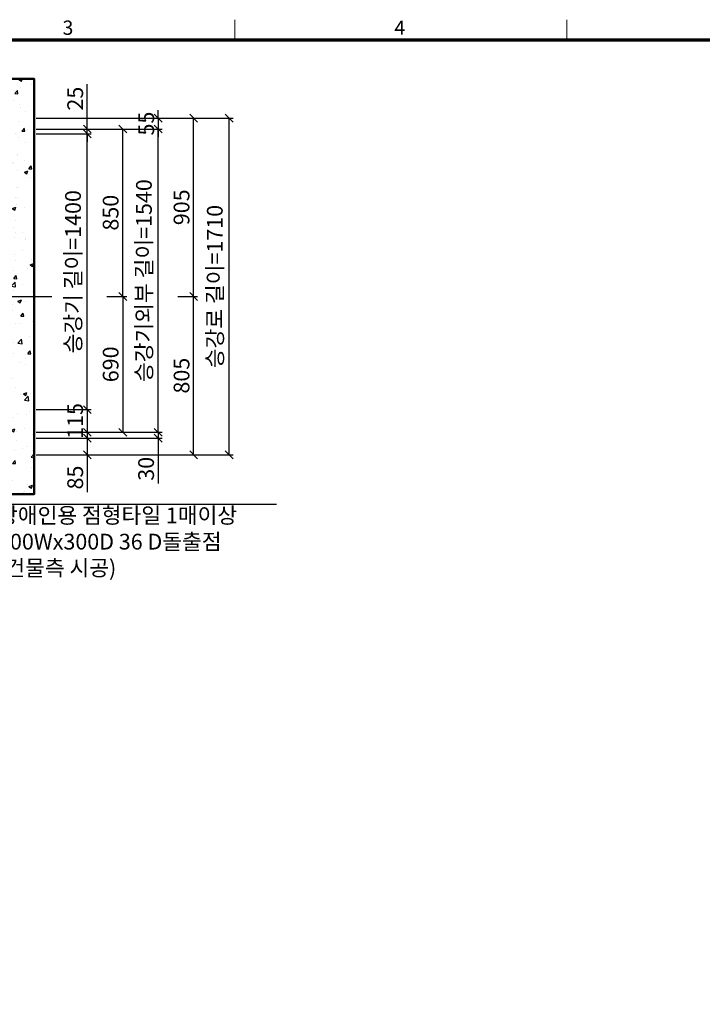
# Model space of a CAD drawing. Units: millimetres. Extents: x 14807 to 44507, y -136 to 10776.
# Drawn here: x 19066 to 22532, y 5613 to 10613 of the extents above; entities that cross this region are included whole.
import ezdxf
from ezdxf.enums import TextEntityAlignment as Align

# ---------------------------------------------------------------- set-up
doc = ezdxf.new("R2010")
doc.units = ezdxf.units.MM
doc.linetypes.add('CENTER', pattern=[50.8, 31.75, -6.35, 6.35, -6.35])
for name, color, linetype, lineweight in [('CNTLINE', 1, 'CENTER', 25), ('DIM', 4, 'Continuous', 18), ('FRAME', 7, 'Continuous', 20), ('HOISTWAY', 7, 'Continuous', 50), ('TEXT', 7, 'Continuous', 20)]:
    doc.layers.add(name, color=color, linetype=linetype, lineweight=lineweight)
doc.layers.add('HATCHING', color=7, linetype='Continuous')
doc.styles.add('RiGAD_tkEK', font='malgun.ttf')
doc.styles.add('RiGAD_tkEK_ENG', font='arial.ttf')
doc.styles.get("Standard").update_dxf_attribs({"font": 'malgun.ttf', "width": 0.7, "height": 82})
doc.styles.add('Standard1', font='malgun.ttf', dxfattribs={"height": 82})
doc.styles.add('Standard2', font='malgun.ttf', dxfattribs={"width": 0.6, "height": 82})
doc.styles.add('Standard3', font='malgun.ttf', dxfattribs={"height": 93})
doc.styles.add('thyssen', font='malgun.ttf', dxfattribs={"width": 0.7, "height": 130})
doc.dimstyles.new('RiGAD_tkEK', dxfattribs={"dimtxt": 80, "dimasz": 40, "dimexe": 20, "dimexo": 10, "dimgap": 20, "dimtad": 1, "dimdec": 1, "dimdsep": 46, "dimtxsty": 'RiGAD_tkEK', "dimblk": 'OBLIQUE', "dimcen": 0.09, "dimclrd": 4, "dimclre": 4, "dimclrt": 4, "dimadec": 0, "dimazin": 0, "dimtfac": 1, "dimtdec": 4, "dimtmove": 0, "dimatfit": 3, "dimfxl": 1, "dimtolj": 1, "dimtzin": 0, "dimarcsym": 0})

# ---------------------------------------------------------------- blocks, each defined once
blk = doc.blocks.new('TEMPLATE_KR_KR_2-35')
at = {"layer": 'FRAME'}
for p, q in [((5159.1, 10612.9), (5159.1, 10509.2)), ((6844.3, 10612.9), (6844.3, 10509.2))]:
    blk.add_line(p, q, dxfattribs=at)
at = {"layer": 'FRAME', "const_width": 17.3}
blk.add_lwpolyline([(14243.5, 103.7), (103.7, 103.7), (103.7, 10509.2), (14243.5, 10509.2)], close=True, dxfattribs=at)
at = {"layer": 'FRAME', "style": 'thyssen'}
for s, p in [('3', (4311.1, 10572.3)), ('4', (5996.2, 10572.3))]:
    blk.add_text(s, height=72.5, dxfattribs=at).set_placement(p, align=Align.MIDDLE_CENTER)
at = {"layer": 'TEXT', "color": 0, "width": 0.7}
for tag, height, p in [('A_INFO', 140, (12695.1, 10390.7)), ('P1', 82, (11212.2, 3944.4)), ('P2', 82, (11484.2, 3944.4)), ('P3', 82, (11760.1, 3944.4)), ('P4', 82, (12036.7, 3944.4)), ('P5', 82, (12315.2, 3944.4)), ('P6', 82, (12592.2, 3944.4)), ('P7', 82, (12864.3, 3944.4)), ('P8', 82, (13137.5, 3944.4)), ('P9', 82, (13410.2, 3944.4))]:
    blk.add_attdef(tag, text='', height=height, dxfattribs=at).set_placement(p, align=Align.MIDDLE_CENTER)
at = {"layer": 'TEXT', "color": 0, "style": 'Standard3'}
for tag, p in [('A_TYPE', (11117.7, 10104)), ('A_LOAD', (11116.7, 9868.1)), ('A_SPEED', (11117.7, 9649)), ('A_TSF', (11118.6, 9402.6)), ('A_CAR', (11116.5, 9171.9)), ('A_DOOR', (11117.4, 8921.1))]:
    blk.add_attdef(tag, p, '', height=93, dxfattribs=at)
at = {"layer": 'TEXT'}
for tag, height, style, p in [('TOTAL_TYPE', 93, 'Standard3', (13236.1, 10124.8)), ('T_STOPS', 93, 'Standard3', (13199.9, 9428.6)), ('DRAWING_NAME', 82, 'Standard1', (11426.2, 1553.9)), ('VERSION', 82, 'Standard1', (13430.3, 1467.2))]:
    blk.add_attdef(tag, text='', height=height, dxfattribs=dict(at, style=style)).set_placement(p, align=Align.MIDDLE_CENTER)
at = {"layer": 'TEXT', "color": 0, "style": 'Standard3'}
blk.add_attdef('A_PERSONS', text='', height=93, dxfattribs=at).set_placement((11629.1, 9869.1), align=Align.CENTER)
at = {"layer": 'TEXT', "style": 'Standard3'}
for tag, p in [('Q_VAR', (13047, 9903.2)), ('P_VAR', (13718.9, 9902.4)), ('V_VAR', (13110.6, 9667.9))]:
    blk.add_attdef(tag, text='', height=93, dxfattribs=at).set_placement(p, align=Align.MIDDLE_RIGHT)
at = {"layer": 'TEXT', "style": 'Standard2', "width": 0.7}
for tag, p in [('CAR_W_D_H', (13201.7, 9118.5)), ('DOOR_W_H', (13183.4, 8869.1))]:
    blk.add_attdef(tag, text='', height=93, dxfattribs=at).set_placement(p, align=Align.BOTTOM_CENTER)
blk.add_attdef('EL_NO', (13121.4, 8431.5), '', height=90, dxfattribs=at)
at = {"layer": 'TEXT', "width": 0.7}
for tag, height, style, p in [('TM_T', 90, 'Standard2', (13228.9, 8229.3)), ('MAIN_ROPE', 90, 'Standard2', (13242.3, 7989.2)), ('SG', 90, 'Standard2', (13223.8, 7741.5)), ('GM', 90, 'Standard2', (13220.5, 7507.3)), ('CAR_RAIL', 90, 'Standard2', (13222.1, 7275.4)), ('CWT_RAIL', 90, 'Standard2', (13217.3, 7036.4)), ('TOTW', 90, 'Standard2', (13194.9, 6790.9)), ('OB', 90, 'Standard2', (13195.6, 6534.1)), ('SCWT', 90, 'Standard2', (13236.4, 6298.1)), ('DOOR_OPEN_FULL', 82, 'thyssen', (12945.1, 5584.3)), ('TM_RP', 93, 'Standard2', (13195.3, 5339.7))]:
    blk.add_attdef(tag, text='', height=height, dxfattribs=dict(at, style=style)).set_placement(p, align=Align.MIDDLE_CENTER)
at = {"layer": 'TEXT', "style": 'Standard2', "width": 0.7}
blk.add_attdef('TOTW_ANNO', text='', height=45, dxfattribs=at).set_placement((12668.9, 6697.5), align=Align.MIDDLE_LEFT)
at = {"layer": 'TEXT', "width": 0.7}
for tag, p in [('CAR_SYSTEM', (13004.9, 6084.8)), ('EM_DRIVE', (13599.3, 6084.9))]:
    blk.add_attdef(tag, p, '', height=82, dxfattribs=at)
at = {"layer": 'TEXT', "style": 'Standard2', "width": 0.7}
blk.add_attdef('A_CABLE', text='', height=93, dxfattribs=at).set_placement((13263.6, 5099.8), align=Align.MIDDLE)
at = {"layer": 'TEXT', "color": 0, "width": 0.7}
for tag, p in [('FX', (13711.6, 3868.9)), ('FY', (14060.3, 3877.7))]:
    blk.add_attdef(tag, text='', height=82, dxfattribs=at).set_placement(p, align=Align.BOTTOM_CENTER)
at = {"layer": 'TEXT', "style": 'Standard1'}
for tag, p in [('PROJECT_NO', (11857.1, 2989.2)), ('BUILDING_NAME', (12005.2, 2808.2)), ('UNIT_NO', (11650.1, 2625.2)), ('REMARK2', (11295.7, 1966)), ('REMARK1', (11295.5, 1785.6))]:
    blk.add_attdef(tag, p, '', height=82, dxfattribs=at)
at = {"layer": 'TEXT'}
for tag, height, style, p in [('TKEK', 110, 'RiGAD_tkEK_ENG', (11791.4, 1191.4)), ('P', 82, 'Standard1', (13880.9, 1098)), ('TP', 82, 'Standard1', (14001.1, 1099.1))]:
    blk.add_attdef(tag, text='', height=height, dxfattribs=dict(at, style=style)).set_placement(p, align=Align.MIDDLE_LEFT)
at = {"layer": 'TEXT', "color": 0, "style": 'Standard1'}
blk.add_attdef('REF_NO', text='', height=82, dxfattribs=at).set_placement((13645, 774), align=Align.MIDDLE_CENTER)
at = {"layer": 'TEXT', "width": 0.7}
blk.add_attdef('CDATE', text='', height=82, dxfattribs=at).set_placement((12720.8, 738.2), align=Align.MIDDLE)
at = {"layer": 'TEXT'}
blk.add_attdef('STANDARDIZED', text='', height=82, dxfattribs=at).set_placement((11426.2, 374.9), align=Align.MIDDLE_CENTER)
at = {"layer": 'TEXT', "lineweight": -3, "style": 'thyssen', "width": 0.7}
blk.add_attdef('DWG_NO', text='', height=130, dxfattribs=at).set_placement((13643.5, 316.9), align=Align.MIDDLE_CENTER)
at = {"layer": 'TEXT', "color": 0, "style": 'thyssen', "width": 0.7}
blk.add_attdef('TVEM', text='', height=94.3, dxfattribs=at).set_placement((158.2, 119.1), align=Align.BOTTOM_LEFT)
blk = doc.blocks.new('_Oblique')
at = {"color": 0, "linetype": 'ByBlock', "lineweight": -2}
blk.add_line((-0.5, -0.5), (0.5, 0.5), dxfattribs=at)
blk = doc.blocks.new('*D28')
at = {"layer": 'DEFPOINTS', "color": 0, "transparency": 16777216}
for p in [(19139.3, 10032.8), (19409.3, 10032.8), (19139.3, 8632.8)]:
    blk.add_point(p, dxfattribs=at)
at = {"layer": 'DIM', "color": 4, "lineweight": -2, "transparency": 16777216}
for p, q in [((19149.3, 10032.8), (19429.3, 10032.8)), ((19409.3, 8632.8), (19409.3, 10032.8)), ((19149.3, 8632.8), (19429.3, 8632.8))]:
    blk.add_line(p, q, dxfattribs=at)
at = {"layer": 'DIM', "color": 4, "lineweight": -2, "transparency": 16777216, "xscale": 40, "yscale": 40, "zscale": 40}
for p, rotation in [((19409.3, 10032.8), 90), ((19409.3, 8632.8), 270)]:
    blk.add_blockref('_Oblique', p, dxfattribs=dict(at, rotation=rotation))
at = {"layer": 'DIM', "color": 4, "transparency": 16777216, "insert": (19336.8, 9332.8), "char_height": 80, "attachment_point": 5, "rotation": 90, "style": 'RiGAD_tkEK'}
blk.add_mtext('\\A1;승강기 길이=1400', dxfattribs=at)
blk = doc.blocks.new('*D29')
at = {"layer": 'DEFPOINTS', "color": 0, "transparency": 16777216}
for p in [(19139.3, 10057.8), (19409.3, 10057.8), (19139.3, 10032.8)]:
    blk.add_point(p, dxfattribs=at)
at = {"layer": 'DIM', "color": 4, "lineweight": -2, "transparency": 16777216}
for p, q in [((19409.3, 10057.8), (19409.3, 10286.3)), ((19149.3, 10057.8), (19429.3, 10057.8)), ((19409.3, 10032.8), (19409.3, 10057.8)), ((19149.3, 10032.8), (19429.3, 10032.8)), ((19409.3, 10032.8), (19409.3, 9992.8))]:
    blk.add_line(p, q, dxfattribs=at)
at = {"layer": 'DIM', "color": 4, "lineweight": -2, "transparency": 16777216, "xscale": 40, "yscale": 40, "zscale": 40}
for p, rotation in [((19409.3, 10057.8), 270), ((19409.3, 10032.8), 90)]:
    blk.add_blockref('_Oblique', p, dxfattribs=dict(at, rotation=rotation))
at = {"layer": 'DIM', "color": 4, "transparency": 16777216, "insert": (19347.9, 10212), "char_height": 80, "attachment_point": 5, "rotation": 90, "style": 'RiGAD_tkEK'}
blk.add_mtext('\\A1;25', dxfattribs=at)
blk = doc.blocks.new('*D30')
at = {"layer": 'DEFPOINTS', "color": 0, "transparency": 16777216}
for p in [(19139.3, 8632.8), (19139.3, 8517.8), (19409.3, 8517.8)]:
    blk.add_point(p, dxfattribs=at)
at = {"layer": 'DIM', "color": 4, "lineweight": -2, "transparency": 16777216}
for p, q in [((19409.3, 8632.8), (19409.3, 8672.8)), ((19149.3, 8632.8), (19429.3, 8632.8)), ((19409.3, 8632.8), (19409.3, 8517.8)), ((19149.3, 8517.8), (19429.3, 8517.8)), ((19409.3, 8517.8), (19409.3, 8477.8))]:
    blk.add_line(p, q, dxfattribs=at)
at = {"layer": 'DIM', "color": 4, "lineweight": -2, "transparency": 16777216, "xscale": 40, "yscale": 40, "zscale": 40}
for p, rotation in [((19409.3, 8632.8), 270), ((19409.3, 8517.8), 90)]:
    blk.add_blockref('_Oblique', p, dxfattribs=dict(at, rotation=rotation))
at = {"layer": 'DIM', "color": 4, "transparency": 16777216, "insert": (19347.7, 8575.3), "char_height": 80, "attachment_point": 5, "rotation": 90, "style": 'RiGAD_tkEK'}
blk.add_mtext('\\A1;115', dxfattribs=at)
blk = doc.blocks.new('*D31')
at = {"layer": 'DEFPOINTS', "color": 0, "transparency": 16777216}
for p in [(19139.3, 8487.8), (19139.3, 8402.8), (19409.3, 8402.8)]:
    blk.add_point(p, dxfattribs=at)
at = {"layer": 'DIM', "color": 4, "lineweight": -2, "transparency": 16777216}
for p, q in [((19149.3, 8487.8), (19429.3, 8487.8)), ((19409.3, 8487.8), (19409.3, 8402.8)), ((19149.3, 8402.8), (19429.3, 8402.8)), ((19409.3, 8402.8), (19409.3, 8213.3))]:
    blk.add_line(p, q, dxfattribs=at)
at = {"layer": 'DIM', "color": 4, "lineweight": -2, "transparency": 16777216, "xscale": 40, "yscale": 40, "zscale": 40}
for p, rotation in [((19409.3, 8487.8), 90), ((19409.3, 8402.8), 270)]:
    blk.add_blockref('_Oblique', p, dxfattribs=dict(at, rotation=rotation))
at = {"layer": 'DIM', "color": 4, "transparency": 16777216, "insert": (19347.9, 8288), "char_height": 80, "attachment_point": 5, "rotation": 90, "style": 'RiGAD_tkEK'}
blk.add_mtext('\\A1;85', dxfattribs=at)
blk = doc.blocks.new('*D32')
at = {"layer": 'DEFPOINTS', "color": 0, "transparency": 16777216}
for p in [(19499.3, 9207.8), (19499.3, 8517.8), (19589.3, 8517.8)]:
    blk.add_point(p, dxfattribs=at)
at = {"layer": 'DIM', "color": 4, "lineweight": -2, "transparency": 16777216}
for p, q in [((19509.3, 9207.8), (19609.3, 9207.8)), ((19589.3, 9207.8), (19589.3, 8517.8)), ((19509.3, 8517.8), (19609.3, 8517.8))]:
    blk.add_line(p, q, dxfattribs=at)
at = {"layer": 'DIM', "color": 4, "lineweight": -2, "transparency": 16777216, "xscale": 40, "yscale": 40, "zscale": 40}
for p, rotation in [((19589.3, 9207.8), 90), ((19589.3, 8517.8), 270)]:
    blk.add_blockref('_Oblique', p, dxfattribs=dict(at, rotation=rotation))
at = {"layer": 'DIM', "color": 4, "transparency": 16777216, "insert": (19527.9, 8862.8), "char_height": 80, "attachment_point": 5, "rotation": 90, "style": 'RiGAD_tkEK'}
blk.add_mtext('\\A1;690', dxfattribs=at)
blk = doc.blocks.new('*D33')
at = {"layer": 'DEFPOINTS', "color": 0, "transparency": 16777216}
for p in [(19139.3, 10057.8), (19589.3, 10057.8), (19499.3, 9207.8)]:
    blk.add_point(p, dxfattribs=at)
at = {"layer": 'DIM', "color": 4, "lineweight": -2, "transparency": 16777216}
for p, q in [((19149.3, 10057.8), (19609.3, 10057.8)), ((19589.3, 9207.8), (19589.3, 10057.8)), ((19509.3, 9207.8), (19609.3, 9207.8))]:
    blk.add_line(p, q, dxfattribs=at)
at = {"layer": 'DIM', "color": 4, "lineweight": -2, "transparency": 16777216, "xscale": 40, "yscale": 40, "zscale": 40}
for p, rotation in [((19589.3, 10057.8), 90), ((19589.3, 9207.8), 270)]:
    blk.add_blockref('_Oblique', p, dxfattribs=dict(at, rotation=rotation))
at = {"layer": 'DIM', "color": 4, "transparency": 16777216, "insert": (19527.9, 9632.8), "char_height": 80, "attachment_point": 5, "rotation": 90, "style": 'RiGAD_tkEK'}
blk.add_mtext('\\A1;850', dxfattribs=at)
blk = doc.blocks.new('*D34')
at = {"layer": 'DEFPOINTS', "color": 0, "transparency": 16777216}
for p in [(19139.3, 10057.8), (19769.3, 10057.8), (19139.3, 8517.8)]:
    blk.add_point(p, dxfattribs=at)
at = {"layer": 'DIM', "color": 4, "lineweight": -2, "transparency": 16777216}
for p, q in [((19149.3, 10057.8), (19789.3, 10057.8)), ((19769.3, 8517.8), (19769.3, 10057.8)), ((19149.3, 8517.8), (19789.3, 8517.8))]:
    blk.add_line(p, q, dxfattribs=at)
at = {"layer": 'DIM', "color": 4, "lineweight": -2, "transparency": 16777216, "xscale": 40, "yscale": 40, "zscale": 40}
for p, rotation in [((19769.3, 10057.8), 90), ((19769.3, 8517.8), 270)]:
    blk.add_blockref('_Oblique', p, dxfattribs=dict(at, rotation=rotation))
at = {"layer": 'DIM', "color": 4, "transparency": 16777216, "insert": (19696.8, 9287.8), "char_height": 80, "attachment_point": 5, "rotation": 90, "style": 'RiGAD_tkEK'}
blk.add_mtext('\\A1;승강기외부 길이=1540', dxfattribs=at)
blk = doc.blocks.new('*D35')
at = {"layer": 'DEFPOINTS', "color": 0, "transparency": 16777216}
for p in [(19139.3, 10112.8), (19139.3, 10057.8), (19769.3, 10057.8)]:
    blk.add_point(p, dxfattribs=at)
at = {"layer": 'DIM', "color": 4, "lineweight": -2, "transparency": 16777216}
for p, q in [((19769.3, 10112.8), (19769.3, 10152.8)), ((19149.3, 10112.8), (19789.3, 10112.8)), ((19769.3, 10112.8), (19769.3, 10057.8)), ((19149.3, 10057.8), (19789.3, 10057.8)), ((19769.3, 10057.8), (19769.3, 10017.8))]:
    blk.add_line(p, q, dxfattribs=at)
at = {"layer": 'DIM', "color": 4, "lineweight": -2, "transparency": 16777216, "xscale": 40, "yscale": 40, "zscale": 40}
for p, rotation in [((19769.3, 10112.8), 270), ((19769.3, 10057.8), 90)]:
    blk.add_blockref('_Oblique', p, dxfattribs=dict(at, rotation=rotation))
at = {"layer": 'DIM', "color": 4, "transparency": 16777216, "insert": (19708.6, 10085.3), "char_height": 80, "attachment_point": 5, "rotation": 90, "style": 'RiGAD_tkEK'}
blk.add_mtext('\\A1;55', dxfattribs=at)
blk = doc.blocks.new('*D36')
at = {"layer": 'DEFPOINTS', "color": 0, "transparency": 16777216}
for p in [(19139.3, 8517.8), (19139.3, 8487.8), (19769.3, 8487.8)]:
    blk.add_point(p, dxfattribs=at)
at = {"layer": 'DIM', "color": 4, "lineweight": -2, "transparency": 16777216}
for p, q in [((19769.3, 8517.8), (19769.3, 8557.8)), ((19149.3, 8517.8), (19789.3, 8517.8)), ((19769.3, 8517.8), (19769.3, 8487.8)), ((19149.3, 8487.8), (19789.3, 8487.8)), ((19769.3, 8487.8), (19769.3, 8257.1))]:
    blk.add_line(p, q, dxfattribs=at)
at = {"layer": 'DIM', "color": 4, "lineweight": -2, "transparency": 16777216, "xscale": 40, "yscale": 40, "zscale": 40}
for p, rotation in [((19769.3, 8517.8), 270), ((19769.3, 8487.8), 90)]:
    blk.add_blockref('_Oblique', p, dxfattribs=dict(at, rotation=rotation))
at = {"layer": 'DIM', "color": 4, "transparency": 16777216, "insert": (19707.9, 8332.4), "char_height": 80, "attachment_point": 5, "rotation": 90, "style": 'RiGAD_tkEK'}
blk.add_mtext('\\A1;30', dxfattribs=at)
blk = doc.blocks.new('*D37')
at = {"layer": 'DEFPOINTS', "color": 0, "transparency": 16777216}
for p in [(19859.3, 9207.8), (19949.3, 9207.8), (19139.3, 8402.8)]:
    blk.add_point(p, dxfattribs=at)
at = {"layer": 'DIM', "color": 4, "lineweight": -2, "transparency": 16777216}
for p, q in [((19869.3, 9207.8), (19969.3, 9207.8)), ((19949.3, 8402.8), (19949.3, 9207.8)), ((19149.3, 8402.8), (19969.3, 8402.8))]:
    blk.add_line(p, q, dxfattribs=at)
at = {"layer": 'DIM', "color": 4, "lineweight": -2, "transparency": 16777216, "xscale": 40, "yscale": 40, "zscale": 40}
for p, rotation in [((19949.3, 9207.8), 90), ((19949.3, 8402.8), 270)]:
    blk.add_blockref('_Oblique', p, dxfattribs=dict(at, rotation=rotation))
at = {"layer": 'DIM', "color": 4, "transparency": 16777216, "insert": (19887.9, 8805.3), "char_height": 80, "attachment_point": 5, "rotation": 90, "style": 'RiGAD_tkEK'}
blk.add_mtext('\\A1;805', dxfattribs=at)
blk = doc.blocks.new('*D38')
at = {"layer": 'DEFPOINTS', "color": 0, "transparency": 16777216}
for p in [(19139.3, 10112.8), (19949.3, 10112.8), (19859.3, 9207.8)]:
    blk.add_point(p, dxfattribs=at)
at = {"layer": 'DIM', "color": 4, "lineweight": -2, "transparency": 16777216}
for p, q in [((19149.3, 10112.8), (19969.3, 10112.8)), ((19949.3, 9207.8), (19949.3, 10112.8)), ((19869.3, 9207.8), (19969.3, 9207.8))]:
    blk.add_line(p, q, dxfattribs=at)
at = {"layer": 'DIM', "color": 4, "lineweight": -2, "transparency": 16777216, "xscale": 40, "yscale": 40, "zscale": 40}
for p, rotation in [((19949.3, 10112.8), 90), ((19949.3, 9207.8), 270)]:
    blk.add_blockref('_Oblique', p, dxfattribs=dict(at, rotation=rotation))
at = {"layer": 'DIM', "color": 4, "transparency": 16777216, "insert": (19887.9, 9660.3), "char_height": 80, "attachment_point": 5, "rotation": 90, "style": 'RiGAD_tkEK'}
blk.add_mtext('\\A1;905', dxfattribs=at)
blk = doc.blocks.new('*D39')
at = {"layer": 'DEFPOINTS', "color": 0, "transparency": 16777216}
for p in [(19139.3, 10112.8), (20129.3, 10112.8), (19139.3, 8402.8)]:
    blk.add_point(p, dxfattribs=at)
at = {"layer": 'DIM', "color": 4, "lineweight": -2, "transparency": 16777216}
for p, q in [((19149.3, 10112.8), (20149.3, 10112.8)), ((20129.3, 8402.8), (20129.3, 10112.8)), ((19149.3, 8402.8), (20149.3, 8402.8))]:
    blk.add_line(p, q, dxfattribs=at)
at = {"layer": 'DIM', "color": 4, "lineweight": -2, "transparency": 16777216, "xscale": 40, "yscale": 40, "zscale": 40}
for p, rotation in [((20129.3, 10112.8), 90), ((20129.3, 8402.8), 270)]:
    blk.add_blockref('_Oblique', p, dxfattribs=dict(at, rotation=rotation))
at = {"layer": 'DIM', "color": 4, "transparency": 16777216, "insert": (20056.8, 9257.8), "char_height": 80, "attachment_point": 5, "rotation": 90, "style": 'RiGAD_tkEK'}
blk.add_mtext('\\A1;승강로 길이=1710', dxfattribs=at)

msp = doc.modelspace()

# ---------------------------------------------------------------- hatches: boundary and pattern name
at = {"layer": 'HATCHING'}
h = msp.add_hatch(dxfattribs=at)
h.set_pattern_fill('AR-CONC', color=256, style=0)
h.set_pattern_definition([(50, (-300, 1404.02), (182.1847, -15.9391), [19.05, -209.55]), (355, (-300, 1404.02), (-35.2434, 191.0568), [15.24, -167.6406]), (100.4514, (-284.82, 1402.69), (146.9412, 175.1178), [16.19, -178.0902]), (46.1842, (-300, 1454.82), (271.079, -42.0423), [28.575, -314.325]), (96.6356, (-277.4, 1451.32), (237.404, 247.426), [24.285, -267.1356]), (351.1842, (-300, 1454.82), (237.404, 247.426), [22.86, -251.4597]), (21, (-274.6, 1442.12), (151.6144, -102.2652), [19.05, -209.55]), (326, (-274.6, 1442.12), (61.802, 184.188), [15.24, -167.64]), (71.4514, (-261.97, 1433.6), (213.4164, 81.9228), [16.19, -178.09]), (37.5, (-300, 1404.02), (3.0886, 84.55504), [0, -165.608, 0, -170.18, 0, -168.275]), (7.5, (-300, 1404.02), (66.81966, 100.18057), [0, -97.028, 0, -161.798, 0, -64.135]), (327.5, (-356.64, 1404.02), (135.5906, -5.72874), [0, -63.5, 0, -198.12, 0, -262.89]), (317.5, (-382.04, 1404.02), (148.1292, 25.4265), [0, -82.55, 0, -131.572, 0, -186.69])])
h.paths.add_polyline_path([(17339.25, 8402.77), (16739.25, 8402.77), (16739.25, 10112.77), (18939.25, 10112.77), (18939.25, 8402.77), (18539.25, 8402.77), (18539.25, 8202.77), (19139.25, 8202.77), (19139.25, 10312.77), (16539.25, 10312.77), (16539.25, 8202.77), (17339.25, 8202.77)])

# ---------------------------------------------------------------- linework, layer by layer
at = {"layer": 'CNTLINE', "ltscale": 10}
msp.add_line((16449.25, 9207.77), (19229.25, 9207.77), dxfattribs=at)
at = {"layer": 'HOISTWAY', "ltscale": 10}
msp.add_lwpolyline([(17339.25, 8402.77), (16739.25, 8402.77), (16739.25, 10112.77), (18939.25, 10112.77), (18939.25, 8402.77), (18539.25, 8402.77), (18539.25, 8202.77), (19139.25, 8202.77), (19139.25, 10312.77), (16539.25, 10312.77), (16539.25, 8202.77), (17339.25, 8202.77), (17339.25, 8402.77)], dxfattribs=at)

# ---------------------------------------------------------------- block references
at = {"layer": 'FRAME'}
msp.add_blockref('TEMPLATE_KR_KR_2-35', (15000, 0), dxfattribs=at)

# ---------------------------------------------------------------- texts
at = {"layer": 'TEXT', "color": 4, "insert": (18956.22, 8135.8), "char_height": 80, "attachment_point": 1, "style": 'RiGAD_tkEK'}
msp.add_mtext('장애인용 점형타일 1매이상\\P300Wx300D 36 D돌출점\\P(건물측 시공)', dxfattribs=at)

# ---------------------------------------------------------------- dimensions: what is measured, and where the dimension line sits
at = {"layer": 'DIM'}
for base, p1, p2, picture, middle in [((19409.25, 10057.77), (19139.25, 10032.77), (19139.25, 10057.77), '*D29', (19347.92, 10212.04)), ((19769.25, 8487.77), (19139.25, 8517.77), (19139.25, 8487.77), '*D36', (19707.92, 8332.44)), ((19409.25, 8402.77), (19139.25, 8487.77), (19139.25, 8402.77), '*D31', (19347.92, 8288.04))]:
    dim = msp.add_linear_dim(base=base, p1=p1, p2=p2, angle=90, dimstyle='RiGAD_tkEK', dxfattribs=at)
    dim.commit()
    dim.dimension.update_dxf_attribs({"geometry": picture, "text_midpoint": middle})
for base, p1, p2, picture, middle in [((19769.25, 10057.77), (19139.25, 10112.77), (19139.25, 10057.77), '*D35', (19708.57, 10085.27)), ((19949.25, 10112.77), (19859.25, 9207.77), (19139.25, 10112.77), '*D38', (19887.92, 9660.27)), ((19589.25, 10057.77), (19499.25, 9207.77), (19139.25, 10057.77), '*D33', (19527.92, 9632.77)), ((19949.25, 9207.77), (19139.25, 8402.77), (19859.25, 9207.77), '*D37', (19887.92, 8805.27)), ((19589.25, 8517.77), (19499.25, 9207.77), (19499.25, 8517.77), '*D32', (19527.92, 8862.77)), ((19409.25, 8517.77), (19139.25, 8632.77), (19139.25, 8517.77), '*D30', (19347.7, 8575.27))]:
    dim = msp.add_linear_dim(base=base, p1=p1, p2=p2, angle=90, dimstyle='RiGAD_tkEK', override={"dimtix": 1, "dimtofl": 1}, dxfattribs=at)
    dim.commit()
    dim.dimension.update_dxf_attribs({"geometry": picture, "text_midpoint": middle})
for base, p1, p2, text, picture, middle in [((20129.25, 10112.77), (19139.25, 8402.77), (19139.25, 10112.77), '승강로 길이=<>', '*D39', (20056.83, 9257.77)), ((19769.25, 10057.77), (19139.25, 8517.77), (19139.25, 10057.77), '승강기외부 길이=<>', '*D34', (19696.83, 9287.77)), ((19409.25, 10032.77), (19139.25, 8632.77), (19139.25, 10032.77), '승강기 길이=<>', '*D28', (19336.83, 9332.77))]:
    dim = msp.add_linear_dim(base=base, p1=p1, p2=p2, angle=90, text=text, dimstyle='RiGAD_tkEK', override={"dimtix": 1, "dimtofl": 1}, dxfattribs=at)
    dim.commit()
    dim.dimension.update_dxf_attribs({"geometry": picture, "text_midpoint": middle})

# ---------------------------------------------------------------- leaders
at = {"layer": 'TEXT', "color": 4}
msp.add_leader([(18789.25, 7752.77), (18939.25, 8152.77), (20369.68, 8152.77)], dimstyle='RiGAD_tkEK', dxfattribs=at)

doc.saveas('drawing.dxf')
